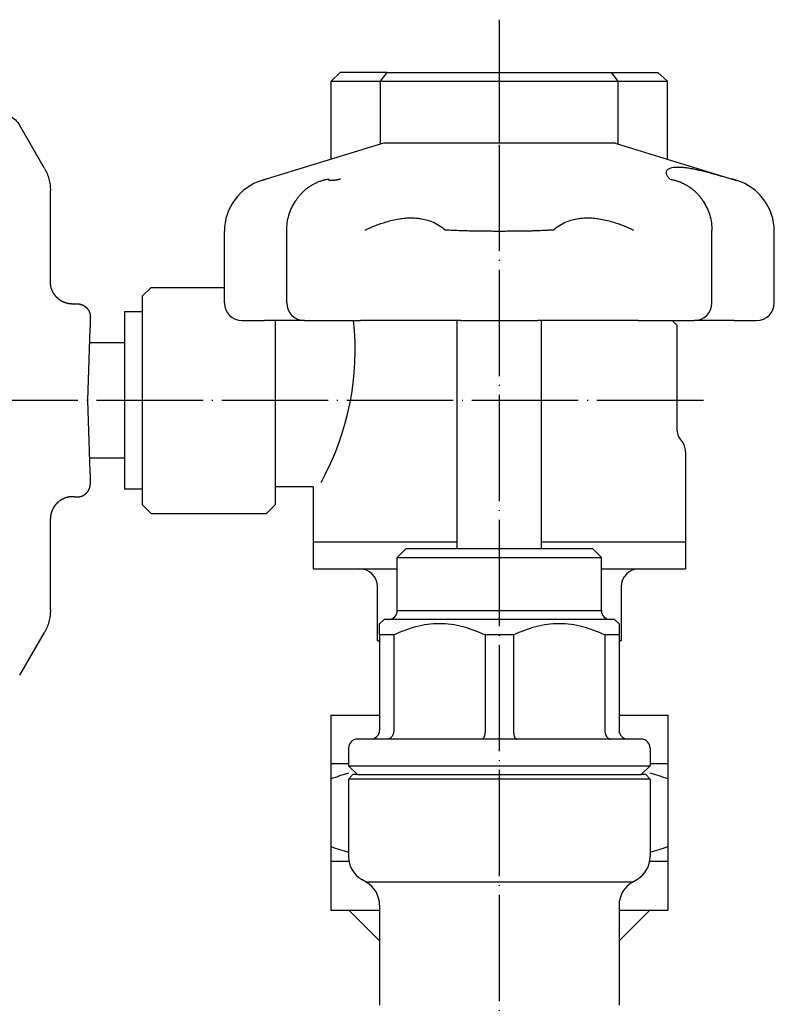
# Model space of a CAD drawing. Units: inches. Extents: x 16 to 851, y 20 to 717.
# Drawn here: x 659 to 744, y 175 to 286 of the extents above; entities that cross this region are included whole.
import ezdxf

# ---------------------------------------------------------------- set-up
doc = ezdxf.new("R2010")
doc.units = ezdxf.units.IN
doc.linetypes.add('DOT_CENTER', pattern=[14, 12, -1, 0, -1])
for name, color, linetype in [('1', 7, 'Continuous'), ('100', 7, 'Continuous'), ('2', 7, 'Continuous'), ('5', 7, 'Continuous')]:
    doc.layers.add(name, color=color, linetype=linetype)

msp = doc.modelspace()

# ---------------------------------------------------------------- linework, layer by layer
at = {"color": 3, "linetype": 'Continuous'}
for p, q in [((699.58, 279.45), (700.35, 280.45)), ((700.35, 280.45), (712.98, 280.45)), ((712.98, 280.45), (725.61, 280.45)), ((726.37, 279.45), (725.61, 280.45)), ((725.61, 280.45), (730.84, 280.45)), ((731.92, 279.45), (730.84, 280.45)), ((694.03, 279.45), (699.58, 279.45)), ((699.58, 279.45), (712.98, 279.45)), ((699.58, 272.45), (699.58, 279.45)), ((712.98, 279.45), (726.37, 279.45)), ((726.37, 279.45), (731.92, 279.45)), ((726.37, 272.35), (726.37, 279.45)), ((731.92, 270.65), (731.92, 279.45)), ((661.71, 269.61), (658.91, 274.46)), ((699.92, 272.45), (686.22, 268.25)), ((726.03, 272.45), (699.92, 272.45)), ((726.03, 272.45), (739.73, 268.25)), ((662.38, 256.82), (662.38, 267.12)), ((681.98, 254.45), (681.98, 262.52)), ((689.01, 254.45), (689.01, 262.6)), ((736.95, 254.45), (736.95, 262.6)), ((743.98, 254.45), (743.98, 262.52)), ((665.05, 254.33), (665.27, 254.34)), ((666.88, 251.69), (666.88, 252.85)), ((683.98, 252.45), (686.5, 252.45)), ((691.01, 252.45), (686.5, 252.45)), ((687.73, 231.7), (687.73, 252.45)), ((691.01, 252.45), (697.32, 252.45)), ((708.64, 252.45), (697.32, 252.45)), ((708.23, 226.75), (708.23, 252.45)), ((708.64, 252.45), (710.48, 252.45)), ((710.48, 252.45), (711.25, 252.45)), ((710.48, 252.45), (711.25, 252.45)), ((711.25, 252.45), (715.48, 252.45)), ((711.25, 252.45), (715.48, 252.45)), ((715.48, 252.45), (717.32, 252.45)), ((728.63, 252.45), (717.32, 252.45)), ((717.73, 226.75), (717.73, 252.45)), ((728.63, 252.45), (734.95, 252.45)), ((732.98, 251.95), (732.48, 252.45)), ((739.46, 252.45), (734.95, 252.45)), ((739.46, 252.45), (741.98, 252.45)), ((666.58, 243.45), (666.86, 251.52)), ((732.98, 251.95), (732.98, 240.28)), ((666.86, 235.39), (666.58, 243.45)), ((733.98, 237.64), (733.98, 224.45)), ((666.88, 234.06), (666.88, 235.21)), ((691.98, 233.7), (687.73, 233.7)), ((691.98, 233.7), (691.98, 224.45)), ((665.05, 232.58), (665.27, 232.57)), ((662.38, 219.79), (662.38, 230.09)), ((708.23, 227.45), (691.98, 227.45)), ((702.48, 226.75), (701.48, 225.75)), ((702.48, 226.75), (712.98, 226.75)), ((712.98, 226.75), (723.48, 226.75)), ((733.98, 227.45), (717.73, 227.45)), ((723.48, 226.75), (724.48, 225.75)), ((701.48, 225.75), (712.98, 225.75)), ((701.48, 219.75), (701.48, 225.75)), ((712.98, 225.75), (724.48, 225.75)), ((724.48, 219.75), (724.48, 225.75)), ((701.48, 219.75), (712.98, 219.75)), ((712.98, 219.75), (724.48, 219.75)), ((699.98, 218.75), (699.48, 218.25)), ((699.48, 217), (699.48, 218.25)), ((700.48, 218.75), (699.98, 218.75)), ((725.48, 218.75), (700.48, 218.75)), ((725.98, 218.75), (725.48, 218.75)), ((725.98, 218.75), (726.48, 218.25)), ((726.48, 218.25), (726.48, 217)), ((658.91, 212.45), (661.71, 217.29)), ((699.48, 217), (699.48, 206.25)), ((701.08, 217), (699.48, 217)), ((701.08, 217), (701.08, 206.25)), ((711.37, 217), (711.37, 206.25)), ((714.58, 217), (711.37, 217)), ((714.58, 217), (714.58, 206.25)), ((726.48, 217), (724.87, 217)), ((724.87, 217), (724.87, 206.25)), ((726.48, 217), (726.48, 206.25)), ((698.48, 205.25), (696.98, 205.25)), ((700.4, 205.25), (698.48, 205.25)), ((711.05, 205.25), (700.4, 205.25)), ((712.98, 205.25), (711.05, 205.25)), ((714.9, 205.25), (712.98, 205.25)), ((725.55, 205.25), (714.9, 205.25)), ((727.48, 205.25), (725.55, 205.25)), ((728.98, 205.25), (727.48, 205.25)), ((695.98, 204.25), (695.98, 202.25)), ((729.98, 204.25), (729.98, 202.25)), ((696.98, 201.25), (695.98, 202.25)), ((695.98, 202.25), (729.98, 202.25)), ((728.98, 201.25), (729.98, 202.25)), ((696.48, 201.25), (695.98, 200.75)), ((696.48, 201.25), (695.98, 200.75)), ((696.98, 201.25), (696.48, 201.25)), ((696.98, 201.25), (696.48, 201.25)), ((696.98, 201.25), (699.48, 201.25)), ((696.98, 201.25), (699.48, 201.25)), ((696.98, 201.25), (699.48, 201.25)), ((699.48, 201.25), (712.98, 201.25)), ((699.48, 201.25), (712.98, 201.25)), ((699.48, 201.25), (712.98, 201.25)), ((712.98, 201.25), (726.48, 201.25)), ((712.98, 201.25), (726.48, 201.25)), ((712.98, 201.25), (726.48, 201.25)), ((726.48, 201.25), (728.98, 201.25)), ((726.48, 201.25), (728.98, 201.25)), ((726.48, 201.25), (728.98, 201.25)), ((729.48, 201.25), (728.98, 201.25)), ((729.48, 201.25), (728.98, 201.25)), ((729.48, 201.25), (729.98, 200.75)), ((729.48, 201.25), (729.98, 200.75)), ((695.98, 200.75), (695.98, 192.01)), ((695.98, 200.75), (695.98, 192.01)), ((729.98, 200.75), (695.98, 200.75)), ((729.98, 200.75), (729.98, 192.01)), ((697.98, 189.12), (697.48, 189.41)), ((697.98, 189.12), (697.48, 189.41)), ((712.98, 189.12), (697.98, 189.12)), ((727.98, 189.12), (712.98, 189.12)), ((727.98, 189.12), (728.48, 189.41)), ((727.98, 189.12), (728.48, 189.41)), ((699.48, 182.5), (696.03, 185.96)), ((699.48, 186.52), (699.48, 175.23)), ((726.48, 186.52), (726.48, 175.23)), ((726.48, 182.5), (729.93, 185.96))]:
    msp.add_line(p, q, dxfattribs=at)
at = {"color": 1, "linetype": 'DOT_CENTER'}
msp.add_line((735.98, 243.45), (637.38, 243.45), dxfattribs=at)
at = {"color": 3, "linetype": 'Continuous'}
for centre, radius, start, end in [((687.98, 262.52), 6, 107.0378, 180), ((737.98, 262.52), 6, 360, 72.9622), ((683.98, 254.45), 2, 180, 270), ((691.01, 254.45), 2, 180, 270), ((734.95, 254.45), 2, 270, 0), ((741.98, 254.45), 2, 270, 0), ((734.98, 240.28), 2, 180, 221.4096), ((731.98, 237.64), 2, 0, 41.4096), ((700.48, 219.75), 1, 270, 0), ((725.48, 219.75), 1, 180, 270), ((698.48, 206.25), 1, 270, 0), ((727.48, 206.25), 1, 180, 270), ((696.98, 204.25), 1, 90, 180), ((728.98, 204.25), 1, 0, 90), ((698.98, 192.01), 3, 180, 240), ((698.98, 192.01), 3, 180, 240), ((726.98, 192.01), 3, 300, 0), ((696.48, 186.52), 3, 0, 60), ((696.48, 186.52), 3, 0, 60), ((729.48, 186.52), 3, 120, 180)]:
    msp.add_arc(centre, radius, start, end, dxfattribs=at)
for points, knots in [([(656.32, 275.95), (656.58, 275.93), (657.1, 275.9), (657.83, 275.58), (658.47, 275.11), (658.76, 274.67), (658.91, 274.46)], [0, 0, 0, 0, 0.782686, 1.565372, 2.348058, 3.130744, 3.130744, 3.130744, 3.130744]), ([(661.71, 269.61), (661.81, 269.42), (662.01, 269.04), (662.22, 268.41), (662.35, 267.77), (662.37, 267.33), (662.38, 267.12)], [0, 0, 0, 0, 0.653633, 1.307266, 1.960899, 2.614533, 2.614533, 2.614533, 2.614533]), ([(732.2, 268.4), (732.13, 268.49), (731.98, 268.66), (731.86, 268.88), (731.82, 269.04), (731.82, 269.13), (731.82, 269.21), (731.84, 269.3), (731.87, 269.38), (731.92, 269.44), (731.98, 269.51), (732.09, 269.58), (732.24, 269.66), (732.48, 269.73), (732.77, 269.77), (733.14, 269.78), (733.54, 269.76), (733.98, 269.72), (734.44, 269.65), (734.94, 269.55), (735.47, 269.44), (736.05, 269.3), (736.66, 269.14), (737.41, 268.94), (738.27, 268.69), (738.91, 268.5), (739.23, 268.4)], [0, 0, 0, 0, 0.333388, 0.666593, 0.747161, 0.827785, 0.917924, 1.007903, 1.088825, 1.169817, 1.258846, 1.347955, 1.554687, 1.763008, 2.099652, 2.435744, 2.864687, 3.293712, 3.770852, 4.247941, 4.820779, 5.393637, 6.055852, 6.718058, 7.721661, 8.725265, 8.725265, 8.725265, 8.725265]), ([(686.72, 268.4), (686.72, 268.4), (686.71, 268.4), (686.7, 268.4), (686.68, 268.39), (686.67, 268.39), (686.65, 268.38), (686.64, 268.38), (686.62, 268.37), (686.61, 268.37), (686.59, 268.37), (686.58, 268.36), (686.56, 268.36), (686.55, 268.35), (686.53, 268.35), (686.52, 268.34), (686.5, 268.34), (686.49, 268.33), (686.47, 268.33), (686.45, 268.32), (686.44, 268.32), (686.42, 268.31), (686.4, 268.31), (686.39, 268.3), (686.37, 268.3), (686.36, 268.3), (686.35, 268.29), (686.35, 268.29), (686.35, 268.29), (686.35, 268.29), (686.34, 268.29), (686.34, 268.29), (686.34, 268.29), (686.34, 268.29), (686.33, 268.29), (686.33, 268.29), (686.33, 268.29), (686.32, 268.29), (686.32, 268.28), (686.32, 268.28), (686.31, 268.28), (686.31, 268.28), (686.31, 268.28), (686.3, 268.28), (686.3, 268.28), (686.3, 268.28), (686.29, 268.28), (686.29, 268.27), (686.28, 268.27), (686.28, 268.27), (686.27, 268.27), (686.27, 268.27), (686.26, 268.27), (686.26, 268.27), (686.26, 268.27), (686.25, 268.26), (686.25, 268.26), (686.24, 268.26), (686.23, 268.26), (686.23, 268.26), (686.22, 268.26), (686.22, 268.26), (686.22, 268.25), (686.22, 268.25), (686.22, 268.25)], [0, 0, 0, 0, 0.013418, 0.026836, 0.0418785, 0.0569211, 0.0722099, 0.0874986, 0.1030355, 0.1185723, 0.134359, 0.1501457, 0.1661841, 0.1822225, 0.1985144, 0.2148063, 0.2313536, 0.2479008, 0.2647052, 0.2815096, 0.298573, 0.3156363, 0.3329605, 0.3502847, 0.3678714, 0.3854582, 0.3872691, 0.38908, 0.3911932, 0.3933064, 0.3957116, 0.3981168, 0.4008035, 0.4034903, 0.4064482, 0.4094062, 0.4126249, 0.4158437, 0.4193129, 0.4227822, 0.4264915, 0.4302007, 0.4341397, 0.4380787, 0.442237, 0.4463953, 0.4507625, 0.4551297, 0.4596955, 0.4642613, 0.4690152, 0.4737691, 0.4787009, 0.4836326, 0.4887318, 0.4938309, 0.4990871, 0.5043433, 0.5097462, 0.5151491, 0.5206882, 0.5262274, 0.5264561, 0.5266849, 0.5266849, 0.5266849, 0.5266849]), ([(693.76, 268.4), (693.62, 268.38), (693.36, 268.33), (693.04, 268.24), (692.78, 268.16), (692.59, 268.09), (692.4, 268.01), (692.21, 267.92), (692.03, 267.82), (691.84, 267.72), (691.66, 267.61), (691.43, 267.45), (691.14, 267.23), (690.93, 267.04), (690.83, 266.94)], [0, 0, 0, 0, 0.398513, 0.79703, 1.001611, 1.206193, 1.41383, 1.621466, 1.831777, 2.04209, 2.254676, 2.467262, 2.897491, 3.327721, 3.327721, 3.327721, 3.327721]), ([(695.07, 268.4), (695.06, 268.4), (695.04, 268.4), (695.01, 268.39), (694.96, 268.38), (694.91, 268.36), (694.85, 268.35), (694.8, 268.34), (694.75, 268.33), (694.71, 268.32), (694.67, 268.32), (694.63, 268.31), (694.59, 268.3), (694.56, 268.3), (694.53, 268.29), (694.51, 268.29), (694.48, 268.29), (694.46, 268.28), (694.43, 268.28), (694.39, 268.28), (694.36, 268.27), (694.32, 268.27), (694.28, 268.26), (694.24, 268.26), (694.19, 268.26), (694.15, 268.26), (694.1, 268.25), (694.06, 268.25), (694.01, 268.25), (693.97, 268.26), (693.93, 268.26), (693.89, 268.26), (693.86, 268.27), (693.83, 268.27), (693.8, 268.28), (693.78, 268.29), (693.76, 268.3), (693.75, 268.31), (693.74, 268.32), (693.73, 268.33), (693.73, 268.35), (693.73, 268.36), (693.73, 268.38), (693.74, 268.39), (693.75, 268.4), (693.75, 268.4), (693.76, 268.4)], [0, 0, 0, 0, 0.02778, 0.055561, 0.113123, 0.170686, 0.223641, 0.276596, 0.324129, 0.371662, 0.412945, 0.454228, 0.488423, 0.522618, 0.548878, 0.575138, 0.599322, 0.623507, 0.655445, 0.687384, 0.725323, 0.763262, 0.80546, 0.847657, 0.892391, 0.937124, 0.982702, 1.028281, 1.072813, 1.117345, 1.155709, 1.194071, 1.226029, 1.25799, 1.283492, 1.308982, 1.327986, 1.347046, 1.361674, 1.376075, 1.389544, 1.403148, 1.42, 1.4369, 1.445748, 1.454597, 1.454597, 1.454597, 1.454597]), ([(732.2, 268.4), (732.33, 268.38), (732.59, 268.33), (732.91, 268.24), (733.17, 268.16), (733.36, 268.09), (733.55, 268.01), (733.74, 267.92), (733.93, 267.82), (734.11, 267.72), (734.29, 267.61), (734.53, 267.45), (734.81, 267.23), (735.02, 267.04), (735.13, 266.94)], [0, 0, 0, 0, 0.398513, 0.79703, 1.00161, 1.206193, 1.413829, 1.621465, 1.831776, 2.042089, 2.254675, 2.467261, 2.897489, 3.32772, 3.32772, 3.32772, 3.32772]), ([(739.73, 268.25), (739.73, 268.25), (739.73, 268.25), (739.73, 268.26), (739.73, 268.26), (739.72, 268.26), (739.71, 268.26), (739.71, 268.26), (739.7, 268.26), (739.7, 268.27), (739.69, 268.27), (739.68, 268.27), (739.68, 268.27), (739.67, 268.27), (739.67, 268.27), (739.66, 268.28), (739.66, 268.28), (739.65, 268.28), (739.65, 268.28), (739.64, 268.28), (739.64, 268.28), (739.63, 268.28), (739.63, 268.29), (739.62, 268.29), (739.62, 268.29), (739.61, 268.29), (739.61, 268.29), (739.61, 268.29), (739.6, 268.29), (739.6, 268.3), (739.59, 268.3), (739.57, 268.3), (739.56, 268.31), (739.54, 268.31), (739.53, 268.31), (739.52, 268.32), (739.5, 268.32), (739.49, 268.33), (739.48, 268.33), (739.46, 268.33), (739.45, 268.34), (739.44, 268.34), (739.43, 268.35), (739.41, 268.35), (739.4, 268.35), (739.39, 268.36), (739.38, 268.36), (739.37, 268.36), (739.35, 268.37), (739.34, 268.37), (739.33, 268.37), (739.32, 268.38), (739.31, 268.38), (739.3, 268.38), (739.29, 268.39), (739.28, 268.39), (739.27, 268.39), (739.25, 268.4), (739.24, 268.4), (739.23, 268.4), (739.23, 268.4)], [0, 0, 0, 0, 0.0002188, 0.0004376, 0.0072171, 0.0139966, 0.0205776, 0.0271587, 0.0335331, 0.0399075, 0.0460673, 0.0522271, 0.0581641, 0.064101, 0.0698071, 0.0755132, 0.0809804, 0.0864475, 0.0916676, 0.0968876, 0.1018525, 0.1068174, 0.111519, 0.1162207, 0.1206509, 0.1250812, 0.129232, 0.1333828, 0.137246, 0.1411093, 0.1557328, 0.1703564, 0.1847121, 0.1990679, 0.213154, 0.2272401, 0.2410547, 0.2548692, 0.2684102, 0.2819513, 0.2952169, 0.3084825, 0.3214709, 0.3344592, 0.3471684, 0.3598775, 0.3723055, 0.3847335, 0.3968785, 0.4090235, 0.4208836, 0.4327436, 0.4443168, 0.4558901, 0.4671745, 0.478459, 0.4894528, 0.5004467, 0.5135686, 0.5266906, 0.5266906, 0.5266906, 0.5266906]), ([(690.01, 265.94), (690.07, 266.03), (690.19, 266.21), (690.39, 266.46), (690.59, 266.7), (690.74, 266.85), (690.81, 266.92)], [0, 0, 0, 0, 0.322911, 0.645829, 0.956219, 1.266604, 1.266604, 1.266604, 1.266604]), ([(690.83, 266.94), (690.83, 266.94), (690.82, 266.94), (690.82, 266.93), (690.82, 266.93), (690.82, 266.93), (690.82, 266.93), (690.82, 266.93), (690.82, 266.93), (690.82, 266.93), (690.82, 266.93), (690.82, 266.93), (690.81, 266.93), (690.81, 266.92), (690.81, 266.92)], [0, 0, 0, 0, 0.00265427, 0.00530854, 0.00663573, 0.00796292, 0.00929015, 0.01061738, 0.01194464, 0.01327191, 0.01459921, 0.01592651, 0.01858122, 0.02123594, 0.02123594, 0.02123594, 0.02123594]), ([(735.13, 266.94), (735.13, 266.94), (735.13, 266.94), (735.13, 266.93), (735.13, 266.93), (735.13, 266.93), (735.13, 266.93), (735.13, 266.93), (735.13, 266.93), (735.14, 266.93), (735.14, 266.93), (735.14, 266.93), (735.14, 266.93), (735.14, 266.92), (735.14, 266.92)], [0, 0, 0, 0, 0.00254588, 0.00509175, 0.00636474, 0.00763773, 0.00891075, 0.01018378, 0.01145683, 0.01272989, 0.01400298, 0.01527607, 0.01782235, 0.02036863, 0.02036863, 0.02036863, 0.02036863]), ([(735.14, 266.92), (735.21, 266.85), (735.36, 266.7), (735.56, 266.46), (735.76, 266.21), (735.88, 266.03), (735.94, 265.94)], [0, 0, 0, 0, 0.310385, 0.620775, 0.943693, 1.266604, 1.266604, 1.266604, 1.266604]), ([(689.01, 262.6), (689.02, 262.9), (689.04, 263.49), (689.24, 264.35), (689.55, 265.19), (689.86, 265.69), (690.01, 265.94)], [0, 0, 0, 0, 0.882633, 1.765626, 2.650014, 3.534878, 3.534878, 3.534878, 3.534878]), ([(735.94, 265.94), (736.1, 265.69), (736.4, 265.19), (736.71, 264.35), (736.91, 263.49), (736.93, 262.9), (736.95, 262.6)], [0, 0, 0, 0, 0.884446, 1.769248, 2.65206, 3.534878, 3.534878, 3.534878, 3.534878]), ([(697.85, 262.67), (698.23, 262.84), (699.01, 263.19), (700.05, 263.55), (700.95, 263.8), (701.67, 263.94), (702.36, 264.02), (702.97, 264.05), (703.55, 264.03), (704.14, 263.96), (704.77, 263.83), (705.48, 263.58), (706.22, 263.22), (706.67, 262.85), (706.9, 262.67)], [0, 0, 0, 0, 1.269184, 2.538139, 3.307076, 4.076019, 4.73175, 5.387214, 5.922298, 6.457569, 7.155697, 7.853651, 8.726213, 9.59854, 9.59854, 9.59854, 9.59854]), ([(719.05, 262.67), (719.28, 262.85), (719.73, 263.22), (720.47, 263.58), (721.19, 263.83), (721.82, 263.96), (722.4, 264.03), (722.98, 264.05), (723.59, 264.02), (724.28, 263.94), (725, 263.8), (725.91, 263.55), (726.95, 263.19), (727.72, 262.84), (728.11, 262.67)], [0, 0, 0, 0, 0.873271, 1.74536, 2.443233, 3.141501, 3.676868, 4.212007, 4.867385, 5.523043, 6.292042, 7.061031, 8.329661, 9.598518, 9.598518, 9.598518, 9.598518]), ([(719.05, 262.67), (719.01, 262.66), (718.92, 262.66), (718.77, 262.65), (718.62, 262.64), (718.43, 262.63), (718.2, 262.62), (717.91, 262.6), (717.58, 262.59), (717.18, 262.58), (716.75, 262.56), (716.35, 262.55), (716.03, 262.55), (715.75, 262.54), (715.43, 262.54), (715.03, 262.53), (714.59, 262.53), (714.09, 262.52), (713.55, 262.52), (712.98, 262.52), (712.41, 262.52), (711.87, 262.52), (711.36, 262.53), (710.92, 262.53), (710.52, 262.54), (710.2, 262.54), (709.92, 262.55), (709.69, 262.55), (709.44, 262.56), (709.18, 262.56), (708.89, 262.57), (708.56, 262.58), (708.22, 262.6), (707.87, 262.61), (707.52, 262.63), (707.24, 262.64), (707.03, 262.66), (706.94, 262.66), (706.9, 262.67)], [0, 0, 0, 0, 0.136012, 0.272025, 0.433886, 0.595747, 0.853275, 1.110803, 1.473148, 1.835494, 2.311839, 2.788184, 3.028159, 3.268135, 3.630476, 3.992817, 4.465359, 4.937902, 5.508497, 6.079093, 6.651716, 7.224338, 7.697818, 8.171298, 8.533152, 8.895005, 9.132732, 9.370459, 9.61307, 9.85568, 10.172034, 10.488388, 10.840336, 11.192285, 11.541729, 11.891167, 12.026205, 12.161243, 12.161243, 12.161243, 12.161243]), ([(665.05, 254.33), (665.03, 254.33), (664.99, 254.32), (664.94, 254.32), (664.9, 254.32), (664.87, 254.32), (664.84, 254.32), (664.81, 254.32), (664.78, 254.32), (664.75, 254.33), (664.72, 254.33), (664.69, 254.33), (664.66, 254.33), (664.63, 254.33), (664.6, 254.34), (664.57, 254.34), (664.54, 254.34), (664.51, 254.35), (664.48, 254.35), (664.45, 254.36), (664.42, 254.36), (664.39, 254.37), (664.36, 254.38), (664.33, 254.38), (664.3, 254.39), (664.27, 254.4), (664.24, 254.41), (664.2, 254.41), (664.17, 254.42), (664.14, 254.43), (664.11, 254.44), (664.08, 254.45), (664.05, 254.46), (664.02, 254.47), (663.99, 254.48), (663.96, 254.5), (663.93, 254.51), (663.9, 254.52), (663.87, 254.53), (663.84, 254.55), (663.81, 254.56), (663.78, 254.58), (663.75, 254.59), (663.72, 254.61), (663.69, 254.62), (663.66, 254.64), (663.63, 254.65), (663.6, 254.67), (663.57, 254.69), (663.54, 254.71), (663.52, 254.72), (663.49, 254.74), (663.46, 254.76), (663.43, 254.78), (663.41, 254.8), (663.38, 254.82), (663.35, 254.84), (663.32, 254.86), (663.3, 254.88), (663.27, 254.9), (663.25, 254.93), (663.22, 254.95), (663.2, 254.97), (663.17, 254.99), (663.15, 255.02), (663.12, 255.04), (663.1, 255.07), (663.07, 255.09), (663.05, 255.11), (663.03, 255.14), (663, 255.16), (662.98, 255.19), (662.96, 255.22), (662.94, 255.24), (662.92, 255.27), (662.9, 255.3), (662.88, 255.32), (662.86, 255.35), (662.84, 255.38), (662.82, 255.4), (662.8, 255.43), (662.78, 255.46), (662.76, 255.49), (662.74, 255.52), (662.73, 255.54), (662.71, 255.57), (662.69, 255.6), (662.68, 255.63), (662.66, 255.66), (662.65, 255.69), (662.63, 255.72), (662.62, 255.75), (662.61, 255.78), (662.59, 255.81), (662.58, 255.84), (662.57, 255.87), (662.55, 255.9), (662.54, 255.93), (662.53, 255.96), (662.52, 255.99), (662.51, 256.02), (662.5, 256.05), (662.49, 256.08), (662.48, 256.11), (662.47, 256.14), (662.46, 256.17), (662.46, 256.2), (662.45, 256.23), (662.44, 256.26), (662.43, 256.29), (662.43, 256.32), (662.42, 256.35), (662.42, 256.38), (662.41, 256.41), (662.41, 256.44), (662.4, 256.47), (662.4, 256.5), (662.39, 256.53), (662.39, 256.56), (662.39, 256.59), (662.38, 256.62), (662.38, 256.65), (662.38, 256.68), (662.38, 256.72), (662.38, 256.76), (662.38, 256.8), (662.38, 256.82)], [0, 0, 0, 0, 0.057651, 0.115302, 0.144544, 0.173786, 0.203299, 0.232812, 0.262593, 0.292373, 0.322416, 0.352459, 0.382758, 0.413058, 0.443609, 0.47416, 0.504956, 0.535752, 0.566787, 0.597822, 0.629089, 0.660356, 0.691847, 0.723339, 0.755047, 0.786755, 0.818673, 0.85059, 0.882708, 0.914825, 0.947135, 0.979444, 1.011937, 1.044429, 1.077094, 1.109759, 1.142587, 1.175416, 1.208397, 1.241379, 1.274503, 1.307627, 1.340883, 1.374139, 1.407515, 1.440892, 1.474378, 1.507864, 1.541449, 1.575033, 1.608703, 1.642374, 1.676118, 1.709863, 1.74367, 1.777477, 1.811334, 1.845191, 1.879086, 1.912981, 1.946901, 1.980821, 2.014753, 2.048686, 2.082619, 2.116552, 2.150473, 2.184394, 2.21829, 2.252186, 2.286045, 2.319904, 2.353714, 2.387523, 2.421271, 2.455019, 2.488693, 2.522366, 2.555955, 2.589543, 2.623033, 2.656524, 2.689905, 2.723287, 2.756548, 2.789809, 2.822938, 2.856067, 2.889054, 2.922041, 2.954876, 2.98771, 3.020381, 3.053052, 3.08555, 3.118048, 3.150364, 3.182679, 3.214803, 3.246927, 3.27885, 3.310773, 3.342487, 3.374202, 3.405699, 3.437196, 3.468468, 3.49974, 3.53078, 3.56182, 3.592621, 3.623422, 3.653977, 3.684532, 3.714836, 3.74514, 3.775186, 3.805232, 3.835015, 3.864799, 3.894314, 3.92383, 3.953073, 3.982316, 4.039969, 4.097621, 4.097621, 4.097621, 4.097621]), ([(665.27, 254.34), (665.3, 254.35), (665.34, 254.35), (665.4, 254.35), (665.45, 254.35), (665.49, 254.34), (665.52, 254.34), (665.55, 254.34), (665.58, 254.33), (665.6, 254.33), (665.61, 254.33), (665.63, 254.33), (665.65, 254.32), (665.67, 254.32), (665.69, 254.32), (665.71, 254.31), (665.72, 254.31), (665.74, 254.3), (665.76, 254.3), (665.78, 254.29), (665.8, 254.29), (665.82, 254.28), (665.84, 254.28), (665.85, 254.27), (665.87, 254.26), (665.89, 254.26), (665.91, 254.25), (665.93, 254.24), (665.95, 254.24), (665.96, 254.23), (665.98, 254.22), (666, 254.21), (666.02, 254.2), (666.04, 254.2), (666.05, 254.19), (666.07, 254.18), (666.09, 254.17), (666.11, 254.16), (666.12, 254.15), (666.14, 254.14), (666.16, 254.13), (666.18, 254.12), (666.19, 254.11), (666.21, 254.1), (666.23, 254.08), (666.24, 254.07), (666.26, 254.06), (666.28, 254.05), (666.29, 254.04), (666.31, 254.02), (666.32, 254.01), (666.34, 254), (666.36, 253.98), (666.37, 253.97), (666.39, 253.96), (666.4, 253.94), (666.42, 253.93), (666.43, 253.92), (666.44, 253.9), (666.46, 253.89), (666.47, 253.87), (666.49, 253.86), (666.5, 253.84), (666.51, 253.83), (666.53, 253.81), (666.54, 253.8), (666.55, 253.78), (666.56, 253.76), (666.58, 253.75), (666.59, 253.73), (666.6, 253.72), (666.61, 253.7), (666.62, 253.68), (666.63, 253.67), (666.65, 253.65), (666.66, 253.63), (666.67, 253.61), (666.68, 253.6), (666.69, 253.58), (666.7, 253.56), (666.7, 253.54), (666.71, 253.53), (666.72, 253.51), (666.73, 253.49), (666.74, 253.47), (666.75, 253.46), (666.76, 253.44), (666.76, 253.42), (666.77, 253.4), (666.78, 253.38), (666.78, 253.37), (666.79, 253.35), (666.8, 253.33), (666.8, 253.31), (666.81, 253.29), (666.81, 253.28), (666.82, 253.26), (666.82, 253.24), (666.83, 253.22), (666.83, 253.2), (666.84, 253.18), (666.84, 253.17), (666.85, 253.15), (666.85, 253.12), (666.86, 253.09), (666.86, 253.06), (666.87, 253.02), (666.87, 252.98), (666.88, 252.92), (666.88, 252.87), (666.88, 252.85)], [0, 0, 0, 0, 0.069845, 0.13969, 0.175586, 0.211482, 0.247995, 0.284507, 0.302987, 0.321465, 0.340088, 0.35871, 0.377471, 0.396233, 0.415129, 0.434025, 0.453051, 0.472077, 0.491229, 0.510381, 0.529653, 0.548925, 0.568312, 0.587699, 0.607195, 0.626692, 0.646292, 0.665892, 0.685591, 0.705289, 0.725079, 0.74487, 0.764745, 0.784621, 0.804576, 0.824531, 0.844559, 0.864586, 0.88468, 0.904773, 0.924925, 0.945077, 0.965281, 0.985485, 1.005734, 1.025982, 1.046268, 1.066554, 1.08687, 1.107186, 1.127525, 1.147864, 1.168218, 1.188572, 1.208934, 1.229296, 1.249658, 1.27002, 1.290374, 1.310729, 1.331069, 1.351409, 1.371727, 1.392045, 1.412333, 1.432621, 1.452872, 1.473123, 1.49333, 1.513537, 1.533693, 1.553848, 1.573945, 1.594042, 1.614074, 1.634105, 1.654065, 1.674024, 1.693904, 1.713785, 1.73358, 1.753375, 1.773078, 1.792781, 1.812387, 1.831992, 1.851494, 1.870996, 1.890388, 1.90978, 1.929057, 1.948334, 1.967491, 1.986648, 2.005679, 2.02471, 2.043611, 2.062512, 2.081278, 2.100044, 2.11867, 2.137297, 2.15578, 2.174263, 2.210782, 2.247302, 2.283204, 2.319106, 2.388955, 2.458805, 2.458805, 2.458805, 2.458805]), ([(666.86, 251.52), (666.86, 251.53), (666.86, 251.56), (666.87, 251.6), (666.87, 251.63), (666.87, 251.65), (666.87, 251.66), (666.87, 251.67), (666.87, 251.68), (666.88, 251.69), (666.88, 251.69)], [0, 0, 0, 0, 0.0479667, 0.0959285, 0.113518, 0.1310701, 0.1438997, 0.1568096, 0.1679658, 0.1789704, 0.1789704, 0.1789704, 0.1789704]), ([(666.88, 235.21), (666.88, 235.22), (666.87, 235.22), (666.87, 235.24), (666.87, 235.25), (666.87, 235.26), (666.87, 235.28), (666.87, 235.31), (666.86, 235.34), (666.86, 235.38), (666.86, 235.39)], [0, 0, 0, 0, 0.0110045, 0.0221608, 0.0350707, 0.0479003, 0.0654524, 0.0830418, 0.1310036, 0.1789704, 0.1789704, 0.1789704, 0.1789704]), ([(665.27, 232.57), (665.3, 232.56), (665.34, 232.56), (665.4, 232.56), (665.45, 232.56), (665.49, 232.57), (665.52, 232.57), (665.55, 232.57), (665.58, 232.57), (665.6, 232.58), (665.61, 232.58), (665.63, 232.58), (665.65, 232.59), (665.67, 232.59), (665.69, 232.59), (665.71, 232.6), (665.72, 232.6), (665.74, 232.61), (665.76, 232.61), (665.78, 232.62), (665.8, 232.62), (665.82, 232.63), (665.84, 232.63), (665.85, 232.64), (665.87, 232.65), (665.89, 232.65), (665.91, 232.66), (665.93, 232.67), (665.95, 232.67), (665.96, 232.68), (665.98, 232.69), (666, 232.7), (666.02, 232.71), (666.04, 232.71), (666.05, 232.72), (666.07, 232.73), (666.09, 232.74), (666.11, 232.75), (666.12, 232.76), (666.14, 232.77), (666.16, 232.78), (666.18, 232.79), (666.19, 232.8), (666.21, 232.81), (666.23, 232.83), (666.24, 232.84), (666.26, 232.85), (666.28, 232.86), (666.29, 232.87), (666.31, 232.89), (666.32, 232.9), (666.34, 232.91), (666.36, 232.92), (666.37, 232.94), (666.39, 232.95), (666.4, 232.97), (666.42, 232.98), (666.43, 232.99), (666.44, 233.01), (666.46, 233.02), (666.47, 233.04), (666.49, 233.05), (666.5, 233.07), (666.51, 233.08), (666.53, 233.1), (666.54, 233.11), (666.55, 233.13), (666.56, 233.15), (666.58, 233.16), (666.59, 233.18), (666.6, 233.19), (666.61, 233.21), (666.62, 233.23), (666.63, 233.24), (666.65, 233.26), (666.66, 233.28), (666.67, 233.29), (666.68, 233.31), (666.69, 233.33), (666.7, 233.35), (666.7, 233.36), (666.71, 233.38), (666.72, 233.4), (666.73, 233.42), (666.74, 233.43), (666.75, 233.45), (666.76, 233.47), (666.76, 233.49), (666.77, 233.51), (666.78, 233.52), (666.78, 233.54), (666.79, 233.56), (666.8, 233.58), (666.8, 233.6), (666.81, 233.62), (666.81, 233.63), (666.82, 233.65), (666.82, 233.67), (666.83, 233.69), (666.83, 233.71), (666.84, 233.72), (666.84, 233.74), (666.85, 233.76), (666.85, 233.78), (666.86, 233.81), (666.86, 233.85), (666.87, 233.89), (666.87, 233.93), (666.88, 233.99), (666.88, 234.04), (666.88, 234.06)], [0, 0, 0, 0, 0.069845, 0.13969, 0.175586, 0.211482, 0.247995, 0.284507, 0.302987, 0.321465, 0.340088, 0.35871, 0.377471, 0.396233, 0.415129, 0.434025, 0.453051, 0.472077, 0.491229, 0.510381, 0.529653, 0.548925, 0.568312, 0.587699, 0.607195, 0.626692, 0.646292, 0.665892, 0.685591, 0.705289, 0.725079, 0.74487, 0.764745, 0.784621, 0.804576, 0.824531, 0.844559, 0.864586, 0.88468, 0.904773, 0.924925, 0.945077, 0.965281, 0.985485, 1.005734, 1.025982, 1.046268, 1.066554, 1.08687, 1.107186, 1.127525, 1.147864, 1.168218, 1.188572, 1.208934, 1.229296, 1.249658, 1.27002, 1.290374, 1.310729, 1.331069, 1.351409, 1.371727, 1.392045, 1.412333, 1.432621, 1.452872, 1.473123, 1.49333, 1.513537, 1.533693, 1.553848, 1.573945, 1.594042, 1.614074, 1.634105, 1.654065, 1.674024, 1.693904, 1.713785, 1.73358, 1.753375, 1.773078, 1.792781, 1.812387, 1.831992, 1.851494, 1.870996, 1.890388, 1.90978, 1.929057, 1.948334, 1.967491, 1.986648, 2.005679, 2.02471, 2.043611, 2.062512, 2.081278, 2.100044, 2.11867, 2.137297, 2.15578, 2.174263, 2.210782, 2.247302, 2.283204, 2.319106, 2.388955, 2.458805, 2.458805, 2.458805, 2.458805]), ([(665.05, 232.58), (665.03, 232.58), (664.99, 232.58), (664.94, 232.59), (664.9, 232.59), (664.87, 232.59), (664.84, 232.59), (664.81, 232.59), (664.78, 232.59), (664.75, 232.58), (664.72, 232.58), (664.69, 232.58), (664.66, 232.58), (664.63, 232.58), (664.6, 232.57), (664.57, 232.57), (664.54, 232.56), (664.51, 232.56), (664.48, 232.56), (664.45, 232.55), (664.42, 232.54), (664.39, 232.54), (664.36, 232.53), (664.33, 232.53), (664.3, 232.52), (664.27, 232.51), (664.24, 232.5), (664.2, 232.5), (664.17, 232.49), (664.14, 232.48), (664.11, 232.47), (664.08, 232.46), (664.05, 232.45), (664.02, 232.44), (663.99, 232.42), (663.96, 232.41), (663.93, 232.4), (663.9, 232.39), (663.87, 232.37), (663.84, 232.36), (663.81, 232.35), (663.78, 232.33), (663.75, 232.32), (663.72, 232.3), (663.69, 232.29), (663.66, 232.27), (663.63, 232.25), (663.6, 232.24), (663.57, 232.22), (663.54, 232.2), (663.52, 232.18), (663.49, 232.17), (663.46, 232.15), (663.43, 232.13), (663.41, 232.11), (663.38, 232.09), (663.35, 232.07), (663.32, 232.05), (663.3, 232.03), (663.27, 232), (663.25, 231.98), (663.22, 231.96), (663.2, 231.94), (663.17, 231.91), (663.15, 231.89), (663.12, 231.87), (663.1, 231.84), (663.07, 231.82), (663.05, 231.79), (663.03, 231.77), (663, 231.74), (662.98, 231.72), (662.96, 231.69), (662.94, 231.67), (662.92, 231.64), (662.9, 231.61), (662.88, 231.59), (662.86, 231.56), (662.84, 231.53), (662.82, 231.51), (662.8, 231.48), (662.78, 231.45), (662.76, 231.42), (662.74, 231.39), (662.73, 231.36), (662.71, 231.34), (662.69, 231.31), (662.68, 231.28), (662.66, 231.25), (662.65, 231.22), (662.63, 231.19), (662.62, 231.16), (662.61, 231.13), (662.59, 231.1), (662.58, 231.07), (662.57, 231.04), (662.55, 231.01), (662.54, 230.98), (662.53, 230.95), (662.52, 230.92), (662.51, 230.89), (662.5, 230.86), (662.49, 230.83), (662.48, 230.8), (662.47, 230.77), (662.46, 230.74), (662.46, 230.71), (662.45, 230.68), (662.44, 230.65), (662.43, 230.62), (662.43, 230.59), (662.42, 230.56), (662.42, 230.53), (662.41, 230.5), (662.41, 230.47), (662.4, 230.44), (662.4, 230.41), (662.39, 230.38), (662.39, 230.35), (662.39, 230.32), (662.38, 230.29), (662.38, 230.26), (662.38, 230.23), (662.38, 230.19), (662.38, 230.14), (662.38, 230.11), (662.38, 230.09)], [0, 0, 0, 0, 0.057651, 0.115302, 0.144544, 0.173786, 0.203299, 0.232812, 0.262593, 0.292373, 0.322416, 0.352459, 0.382758, 0.413058, 0.443609, 0.47416, 0.504956, 0.535752, 0.566787, 0.597822, 0.629089, 0.660356, 0.691847, 0.723339, 0.755047, 0.786755, 0.818673, 0.85059, 0.882708, 0.914825, 0.947135, 0.979444, 1.011937, 1.044429, 1.077094, 1.109759, 1.142587, 1.175416, 1.208397, 1.241379, 1.274503, 1.307627, 1.340883, 1.374139, 1.407515, 1.440892, 1.474378, 1.507864, 1.541449, 1.575033, 1.608703, 1.642374, 1.676118, 1.709863, 1.74367, 1.777477, 1.811334, 1.845191, 1.879086, 1.912981, 1.946901, 1.980821, 2.014753, 2.048686, 2.082619, 2.116552, 2.150473, 2.184394, 2.21829, 2.252186, 2.286045, 2.319904, 2.353714, 2.387523, 2.421271, 2.455019, 2.488693, 2.522366, 2.555955, 2.589543, 2.623033, 2.656524, 2.689905, 2.723287, 2.756548, 2.789809, 2.822938, 2.856067, 2.889054, 2.922041, 2.954876, 2.98771, 3.020381, 3.053052, 3.08555, 3.118048, 3.150364, 3.182679, 3.214803, 3.246927, 3.27885, 3.310773, 3.342487, 3.374202, 3.405699, 3.437196, 3.468468, 3.49974, 3.53078, 3.56182, 3.592621, 3.623422, 3.653977, 3.684532, 3.714836, 3.74514, 3.775186, 3.805232, 3.835015, 3.864799, 3.894314, 3.92383, 3.953073, 3.982316, 4.039969, 4.097621, 4.097621, 4.097621, 4.097621]), ([(662.38, 219.79), (662.37, 219.58), (662.35, 219.14), (662.22, 218.5), (662.01, 217.87), (661.81, 217.49), (661.71, 217.29)], [0, 0, 0, 0, 0.653633, 1.307266, 1.960899, 2.614533, 2.614533, 2.614533, 2.614533]), ([(711.37, 217), (710.55, 217.35), (708.9, 218.03), (706.23, 218.37), (703.55, 218.03), (701.9, 217.35), (701.08, 217)], [0, 0, 0, 0, 2.664975, 5.329577, 7.992895, 10.656583, 10.656583, 10.656583, 10.656583]), ([(724.87, 217), (724.05, 217.35), (722.4, 218.03), (719.73, 218.37), (717.05, 218.03), (715.4, 217.35), (714.58, 217)], [0, 0, 0, 0, 2.664974, 5.329576, 7.992894, 10.656583, 10.656583, 10.656583, 10.656583]), ([(701.08, 206.25), (701.08, 206.19), (701.07, 206.05), (701.04, 205.89), (701, 205.78), (700.97, 205.71), (700.93, 205.63), (700.88, 205.54), (700.8, 205.45), (700.73, 205.38), (700.66, 205.33), (700.59, 205.29), (700.5, 205.26), (700.43, 205.26), (700.4, 205.25)], [0, 0, 0, 0, 0.204977, 0.410036, 0.483007, 0.555964, 0.653002, 0.750169, 0.871643, 0.992872, 1.061498, 1.130043, 1.229577, 1.329213, 1.329213, 1.329213, 1.329213]), ([(711.37, 206.25), (711.37, 206.19), (711.37, 206.05), (711.35, 205.89), (711.33, 205.77), (711.32, 205.69), (711.3, 205.61), (711.28, 205.54), (711.25, 205.47), (711.22, 205.4), (711.19, 205.34), (711.15, 205.3), (711.1, 205.26), (711.07, 205.26), (711.05, 205.25)], [0, 0, 0, 0, 0.202953, 0.405921, 0.488827, 0.571735, 0.646034, 0.720317, 0.800996, 0.881833, 0.942829, 1.003582, 1.05529, 1.106835, 1.106835, 1.106835, 1.106835]), ([(714.58, 206.25), (714.58, 206.19), (714.58, 206.05), (714.6, 205.89), (714.62, 205.78), (714.63, 205.71), (714.65, 205.63), (714.67, 205.54), (714.7, 205.47), (714.73, 205.4), (714.77, 205.34), (714.81, 205.3), (714.85, 205.26), (714.88, 205.26), (714.9, 205.25)], [0, 0, 0, 0, 0.202955, 0.405921, 0.475818, 0.545726, 0.633034, 0.720314, 0.800995, 0.88183, 0.942825, 1.00358, 1.055287, 1.106832, 1.106832, 1.106832, 1.106832]), ([(724.87, 206.25), (724.88, 206.19), (724.88, 206.05), (724.92, 205.88), (724.96, 205.75), (725, 205.67), (725.04, 205.6), (725.08, 205.54), (725.12, 205.48), (725.18, 205.41), (725.26, 205.35), (725.35, 205.3), (725.45, 205.26), (725.52, 205.26), (725.55, 205.25)], [0, 0, 0, 0, 0.204967, 0.410036, 0.511967, 0.61385, 0.682024, 0.750172, 0.827979, 0.905921, 1.018118, 1.130004, 1.229647, 1.32917, 1.32917, 1.32917, 1.32917])]:
    msp.add_open_spline(points, degree=3, knots=knots, dxfattribs=at)
msp.add_open_spline([(735.14, 266.92), (735.14, 266.92), (735.14, 266.92), (735.14, 266.92), (735.14, 266.92)], degree=3, dxfattribs=at)
at = {"layer": '1', "color": 1, "linetype": 'DOT_CENTER'}
msp.add_line((712.98, 286.39), (712.98, 40.95), dxfattribs=at)
at = {"layer": '1', "color": 3, "linetype": 'Continuous'}
for p, q in [((694.03, 279.45), (695.03, 280.45)), ((700.35, 280.45), (695.03, 280.45)), ((712.98, 280.45), (712.98, 272.45)), ((694.03, 270.65), (694.03, 279.45)), ((691.98, 224.45), (701.48, 224.45)), ((724.48, 224.45), (733.98, 224.45)), ((693.98, 207.96), (693.98, 185.96)), ((731.98, 207.96), (731.98, 185.96)), ((695.98, 202.46), (693.98, 202.46)), ((731.98, 202.46), (729.98, 202.46)), ((695.98, 191.46), (693.98, 191.46)), ((731.98, 191.46), (729.98, 191.46))]:
    msp.add_line(p, q, dxfattribs=at)
for centre, radius, start, end in [((665.81, 249.15), 30.92, 331.0987, 6.2112), ((697.24, 222.45), 2, 0, 90), ((728.72, 222.45), 2, 90, 180), ((703.48, 175.04), 27.41, 105.8782, 110.2765), ((722.48, 175.02), 27.44, 69.7437, 74.1374), ((703.48, 218.89), 27.44, 249.744, 254.1376), ((722.48, 218.89), 27.44, 285.8624, 290.256)]:
    msp.add_arc(centre, radius, start, end, dxfattribs=at)
at = {"layer": '100', "color": 3, "linetype": 'Continuous'}
for p, q in [((673.73, 256.2), (681.98, 256.2)), ((672.73, 255.2), (672.73, 243.45)), ((670.73, 249.95), (666.81, 249.95)), ((672.73, 243.45), (672.73, 231.7)), ((670.73, 236.95), (666.81, 236.95)), ((673.73, 230.7), (686.73, 230.7)), ((699.24, 216.38), (699.24, 222.45)), ((726.72, 222.45), (726.72, 216.38)), ((699.48, 216.24), (699.24, 216.38)), ((726.72, 216.38), (726.48, 216.24))]:
    msp.add_line(p, q, dxfattribs=at)
at = {"layer": '2', "color": 3, "linetype": 'Continuous'}
for p, q in [((673.73, 256.2), (672.73, 255.2)), ((672.73, 253.45), (670.73, 253.45)), ((670.73, 253.45), (670.73, 243.45)), ((670.73, 243.45), (670.73, 233.45)), ((672.73, 233.45), (670.73, 233.45)), ((673.73, 230.7), (672.73, 231.7)), ((687.73, 231.7), (686.73, 230.7))]:
    msp.add_line(p, q, dxfattribs=at)
at = {"layer": '5', "color": 3, "linetype": 'Continuous'}
for p, q in [((693.98, 207.96), (699.48, 207.96)), ((726.48, 207.96), (731.98, 207.96)), ((693.98, 185.96), (699.48, 185.96)), ((726.48, 185.96), (731.98, 185.96))]:
    msp.add_line(p, q, dxfattribs=at)

doc.saveas('drawing.dxf')
